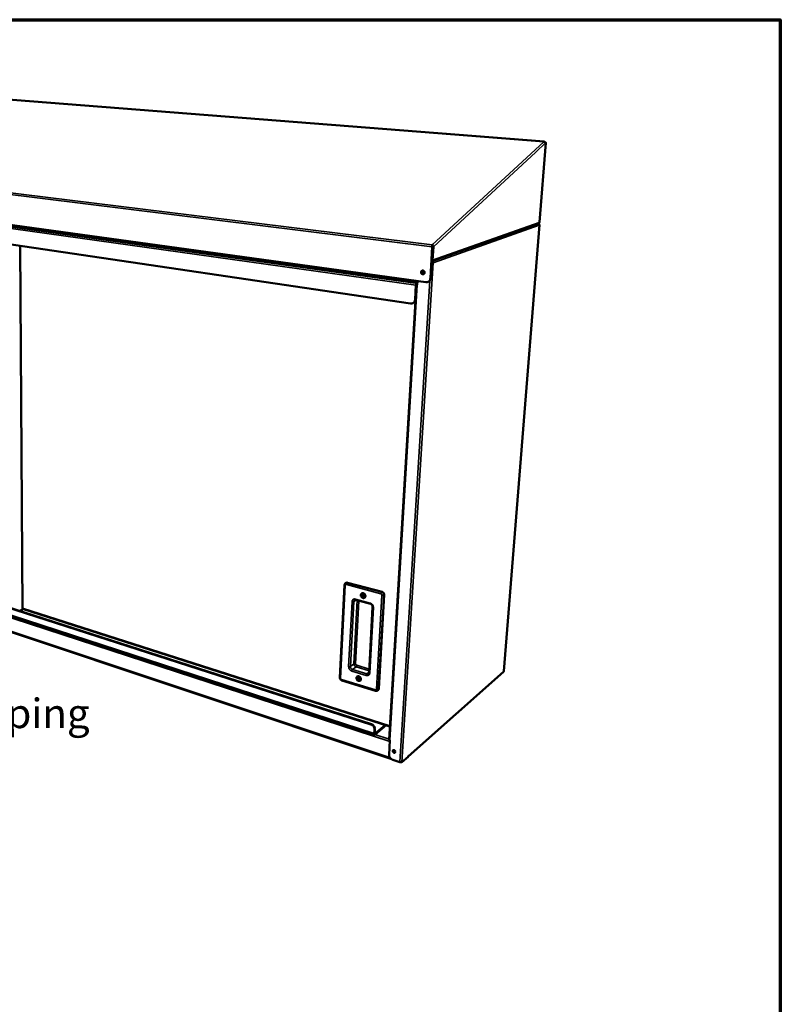
# Model space of a CAD drawing. Units: millimetres. Extents: x 54 to 4867, y 83 to 3417.
# Drawn here: x 3791 to 4867, y 2024 to 3417 of the extents above; entities that cross this region are included whole.
import ezdxf

# ---------------------------------------------------------------- set-up
doc = ezdxf.new("R2010")
doc.units = ezdxf.units.MM
doc.header["$LTSCALE"] = 16.666667
for name, color, linetype, lineweight in [('Border (ISO)', 7, 'Continuous', 70), ('Symbol (ISO)', 7, 'Continuous', 25), ('Visible (ISO)', 7, 'Continuous', 50), ('Visible Narrow (ISO)', 7, 'Continuous', 35)]:
    doc.layers.add(name, color=color, linetype=linetype, lineweight=lineweight)
doc.styles.add('Note Text (ISO)', font='tahoma.ttf')

# ---------------------------------------------------------------- blocks, each defined once
blk = doc.blocks.new('Borders Default Border')
at = {"layer": 'Border (ISO)', "flags": 128}
blk.add_lwpolyline([(5, 5), (5, 205), (292, 205), (292, 5), (5, 5)], dxfattribs=at)

msp = doc.modelspace()

# ---------------------------------------------------------------- linework, layer by layer
at = {"layer": 'Visible (ISO)'}
for p, q in [((4532.8, 3244.2), (3539.5, 3322)), ((4526, 3130.2), (4535, 3242.5)), ((4534.7, 3242.4), (4534.8, 3242.5)), ((4365.2, 3045.4), (3344.6, 3186.5)), ((3353.5, 3183.2), (4353.2, 3044.2)), ((4343.6, 3015.5), (3357.8, 3160.9)), ((4373.5, 3075), (4524.5, 3128.4)), ((4475.6, 2495.4), (4525.8, 3126.6)), ((4525.9, 3130.1), (4525.7, 3130.1)), ((4526, 3130.2), (4525.9, 3130.1)), ((3791.3, 3097), (3794.7, 2582.6)), ((4374.4, 3095.7), (4371.6, 3051)), ((4372, 3051.1), (4374.8, 3095.9)), ((4373.9, 3076.9), (4375.1, 3095.6)), ((4374.2, 3097.8), (4374.2, 3098.2)), ((4374.8, 3095.9), (4374.4, 3095.7)), ((4375.9, 3095.5), (4374.7, 3076.8)), ((4375.1, 3095.6), (4375.9, 3095.5)), ((4374.3, 3082.7), (4374, 3082.6)), ((4374.3, 3083.7), (4374.1, 3083.6)), ((4373.7, 3072.7), (4373.8, 3072.8)), ((4373.8, 3072.8), (4374.5, 3073)), ((4374.2, 3073.8), (4373.9, 3073.7)), ((4374.5, 3072.8), (4375.4, 3072.7)), ((4351.8, 3042.1), (4313.4, 2399)), ((4350, 3020.9), (4351.2, 3041.2)), ((4352, 3042.3), (4353.1, 3042.7)), ((4352.5, 3042.9), (4353.1, 3043.2)), ((4353.1, 3042.3), (4352.8, 3042.2)), ((4353.4, 3047.1), (4353.1, 3041.7)), ((4353.1, 3041.7), (4353.1, 3041.7)), ((4353.1, 3041.7), (4353.1, 3041.7)), ((4353.1, 3041.7), (4353.1, 3041.7)), ((4367.9, 3045.7), (4368.3, 3045.9)), ((4346.4, 3015.8), (4347.1, 3016)), ((3394.8, 2707.5), (4287.6, 2420)), ((4288.2, 2420.6), (3395.6, 2707.8)), ((3393.1, 2698.9), (4292.8, 2405.9)), ((3378.9, 2684), (4315.8, 2371.7)), ((4252.4, 2620.3), (4251.5, 2619.7)), ((4254.6, 2620.5), (4303.3, 2607.6)), ((4250.2, 2617.2), (4243.6, 2486.5)), ((4266.3, 2596.2), (4286.8, 2590.6)), ((4306.4, 2603.3), (4298.8, 2470.8)), ((3794.7, 2582.6), (3790.9, 2580.6)), ((3791.2, 2580.5), (3794, 2582)), ((3794, 2582.2), (3794, 2582)), ((3794.7, 2583.7), (4314.5, 2417.2)), ((4290, 2586.2), (4284.9, 2493.7)), ((4340, 2375), (4475.1, 2494.5)), ((4246.4, 2482.5), (4294.2, 2467.8)), ((4297.9, 2468.9), (4297.1, 2468.3)), ((4292.6, 2412.9), (4292.3, 2407.5)), ((4293, 2408), (4293.3, 2413.4)), ((4293.4, 2406.1), (4308.9, 2419)), ((4307.8, 2419.3), (4293.5, 2407.4)), ((4314.5, 2398), (4313.3, 2377.4)), ((4314.5, 2398), (4314.5, 2398)), ((4314.5, 2398), (4314.5, 2398)), ((4314.5, 2398), (4314.5, 2398)), ((4314.5, 2398), (4314.5, 2398)), ((4318.4, 2370.2), (4328.6, 2366.8)), ((4340, 2374.5), (4331.4, 2367)), ((4340, 2375.6), (4340, 2374.5)), ((4340, 2375.6), (4340, 2375.6)), ((4340, 2375.6), (4340, 2375.6)), ((4340, 2375.6), (4340, 2375.5))]:
    msp.add_line(p, q, dxfattribs=at)
at = {"layer": 'Visible (ISO)', "flags": 128}
for points in [[(4534.8, 3242.5, 0.304821), (4534.9, 3242.4, 0.404551), (4535, 3242.5, 0.08968), (4535, 3242.6, 0.033189), (4534.9, 3242.6, 0.097037), (4534.8, 3242.7, 0.095657), (4534.6, 3242.7)], [(4525.7, 3130.1, -0.047866), (4525.7, 3129.6, -0.069465), (4525.6, 3129.4, -0.02566), (4525.4, 3129.1, -0.026257), (4525.1, 3128.8, -0.071086), (4524.9, 3128.6, -0.04843), (4524.5, 3128.4)], [(4373.9, 3073.7, 0.0336), (4373.8, 3073.6, 0.0336), (4373.7, 3073.5, 0.042852), (4373.5, 3073.4, 0.042852), (4373.4, 3073.3)], [(4374.5, 3072.8, -0.01384), (4374.3, 3072.8, -0.029882), (4374.2, 3072.7, -0.003373), (4374.1, 3072.7, -0.002052), (4373.8, 3072.7, -0.018157), (4373.7, 3072.7, -0.010904), (4373.4, 3072.7)], [(4373.4, 3072.5, 0.007424), (4373.8, 3072.5, 0.013321), (4374, 3072.5, 0.000904), (4374.5, 3072.6, 0.006714), (4374.5, 3072.6, 0.01183), (4374.6, 3072.6, 0.002725), (4375, 3072.6, 0.027255), (4375.1, 3072.6, 0.012741), (4375.4, 3072.7)], [(4373.5, 3075, 0.047299), (4373.9, 3075.2, 0.070533), (4374.1, 3075.4, 0.025228), (4374.4, 3075.7, 0.023883), (4374.6, 3076, 0.066717), (4374.7, 3076.3, 0.045973), (4374.7, 3076.8)], [(4373.9, 3076.9, -0.041182), (4373.9, 3076.7, -0.041182), (4373.8, 3076.5, -0.040065), (4373.7, 3076.3, -0.040065), (4373.6, 3076.1)], [(4358.5, 3059.6, -0.050448), (4358.6, 3060.2, -0.071392), (4358.8, 3060.6, -0.027822), (4359.1, 3061.1, -0.051281), (4359.4, 3061.4, -0.054045), (4359.7, 3061.7, -0.053933), (4360.2, 3061.8, -0.053265), (4360.7, 3061.9, -0.053436), (4361.2, 3061.9, -0.049866), (4361.6, 3061.8, -0.050326), (4362.1, 3061.6, -0.046325), (4362.5, 3061.3, -0.046821), (4362.9, 3060.9, -0.044611), (4363.1, 3060.5, -0.044758), (4363.3, 3060, -0.045319), (4363.4, 3059.5, -0.044998), (4363.5, 3059, -0.048099), (4363.4, 3058.5, -0.047566), (4363.2, 3058, -0.051721), (4363, 3057.6, -0.051362), (4362.6, 3057.2, -0.054037), (4362.2, 3056.9, -0.05398), (4361.8, 3056.7, -0.053209), (4361.3, 3056.7, -0.053435), (4360.8, 3056.7, -0.049784), (4360.3, 3056.8, -0.050289), (4359.9, 3057, -0.04624), (4359.5, 3057.3, -0.046765), (4359.1, 3057.7, -0.044534), (4358.9, 3058, -0.023551), (4358.6, 3058.6, -0.066433), (4358.5, 3059, -0.044861), (4358.5, 3059.6)], [(4360.3, 3061.9, 0.05475), (4359.8, 3061.5, 0.079059), (4359.5, 3061.2, 0.032314), (4359.1, 3060.6, 0.053973), (4359, 3060.3, 0.049573), (4358.9, 3059.7, 0.050001), (4359, 3059.2, 0.048092), (4359.1, 3058.6, 0.048118), (4359.3, 3058.1, 0.049671), (4359.7, 3057.6, 0.049266), (4360.1, 3057.3, 0.053503), (4360.4, 3057.1, 0.031963), (4361.1, 3056.8, 0.078617), (4361.5, 3056.8, 0.054315), (4362.1, 3056.9)], [(4359.4, 3059.7, -0.058366), (4359.5, 3060.2, -0.079404), (4359.7, 3060.6, -0.035142), (4360, 3061, -0.059673), (4360.3, 3061.3, -0.061932), (4360.6, 3061.5, -0.061902), (4361.1, 3061.6, -0.05934), (4361.5, 3061.6, -0.059394), (4362, 3061.4, -0.054385), (4362.4, 3061.2, -0.054705), (4362.7, 3060.9, -0.051186), (4363, 3060.5, -0.051377), (4363.2, 3060.1, -0.051563), (4363.4, 3059.7, -0.051338), (4363.4, 3059.2, -0.055125), (4363.3, 3058.7, -0.054818), (4363.1, 3058.3, -0.059779), (4362.9, 3057.9, -0.059746), (4362.5, 3057.6, -0.061906), (4362.1, 3057.4, -0.061932), (4361.7, 3057.3, -0.05927), (4361.3, 3057.3, -0.059377), (4360.8, 3057.4, -0.054303), (4360.4, 3057.7, -0.05466), (4360.1, 3058, -0.051112), (4359.8, 3058.2, -0.02967), (4359.5, 3058.8, -0.073195), (4359.4, 3059.1, -0.051369), (4359.4, 3059.7)], [(4360.9, 3061.5, 0.053823), (4360.4, 3061.2, 0.078056), (4360.2, 3061, 0.031438), (4360, 3060.5, 0.05308), (4359.9, 3060.2, 0.048814), (4359.8, 3059.8, 0.049249), (4359.8, 3059.3, 0.047409), (4359.9, 3058.9, 0.047436), (4360.1, 3058.5, 0.048927), (4360.4, 3058.2, 0.048517), (4360.7, 3057.9, 0.052616), (4361, 3057.7, 0.03109), (4361.5, 3057.5, 0.07761), (4361.8, 3057.4, 0.053392), (4362.3, 3057.5)], [(4362.4, 3057.5, -0.059095), (4361.9, 3057.5, -0.083725), (4361.5, 3057.6, -0.037003), (4361, 3057.9, -0.057849), (4360.7, 3058.1, -0.053894), (4360.3, 3058.5, -0.054059), (4360.1, 3059, -0.054281), (4360, 3059.5, -0.054092), (4360, 3060, -0.058349), (4360.1, 3060.3, -0.037414), (4360.3, 3060.9, -0.084258), (4360.5, 3061.2, -0.059585), (4360.9, 3061.5)], [(4361.2, 3061.6, 0.054297), (4360.8, 3061.2, 0.078588), (4360.6, 3060.9, 0.032181), (4360.4, 3060.4, 0.053348), (4360.4, 3060, 0.04977), (4360.4, 3059.6, 0.050023), (4360.5, 3059.1, 0.049826), (4360.7, 3058.7, 0.049613), (4361, 3058.3, 0.0529), (4361.3, 3058.1, 0.031809), (4361.7, 3057.8, 0.078072), (4362.1, 3057.7, 0.053854), (4362.6, 3057.7)], [(4371.6, 3051, -0.032819), (4371.5, 3050, -0.051503), (4371.3, 3049.4, -0.013394), (4370.9, 3048.3, -0.032964), (4370.6, 3047.9, -0.034945), (4370.2, 3047.3, -0.034569), (4369.6, 3046.7, -0.035867), (4369, 3046.2, -0.035721), (4368.3, 3045.9, -0.035854), (4367.8, 3045.7, -0.015379), (4366.8, 3045.4, -0.055527), (4366.2, 3045.4, -0.035626), (4365.2, 3045.4)], [(4368.3, 3045.9, 0.037243), (4369.2, 3046.3, 0.058322), (4369.8, 3046.7, 0.016702), (4370.6, 3047.5, 0.03724), (4370.9, 3047.9, 0.035103), (4371.2, 3048.3, 0.01492), (4371.7, 3049.4, 0.054062), (4371.9, 3050.1, 0.03491), (4372, 3051.1)], [(4351.2, 3041.2, -0.018348), (4351.2, 3041.8, -0.031086), (4351.3, 3042.1, -0.00508), (4351.5, 3042.8, -0.017061), (4351.6, 3043, -0.025349), (4351.6, 3043.3, -0.010773), (4351.9, 3043.8, -0.050709), (4352, 3044, -0.027079), (4352.3, 3044.3)], [(4353.1, 3041.7, -0.016549), (4352.7, 3041.7, -0.024481), (4352.5, 3041.8, -0.004626), (4352.2, 3041.9, -0.012215), (4352, 3041.9, -0.050848), (4351.9, 3042, -0.075789), (4351.8, 3042, -0.150305), (4351.8, 3042.1, -0.085625), (4351.8, 3042.2, -0.200616), (4351.9, 3042.3, -0.182996), (4352, 3042.3)], [(4352, 3042.3, -0.056182), (4352.1, 3042.5, -0.056182), (4352.3, 3042.7, -0.039434), (4352.4, 3042.8, -0.039434), (4352.5, 3042.9)], [(4352.8, 3042.2, 0.221452), (4352.7, 3042.2, 0.29587), (4352.7, 3042.1, 0.107781), (4352.7, 3042.1, 0.04373), (4352.8, 3042, 0.098197), (4352.9, 3041.9, 0.098196), (4353.1, 3041.9)], [(4350, 3020.9, -0.032989), (4349.8, 3019.9, -0.051637), (4349.7, 3019.3, -0.013505), (4349.2, 3018.3, -0.033162), (4349, 3017.9, -0.035344), (4348.5, 3017.2, -0.034943), (4347.9, 3016.7, -0.036297), (4347.3, 3016.2, -0.036163), (4346.7, 3015.9, -0.036166), (4346.2, 3015.7, -0.015565), (4345.2, 3015.5, -0.055786), (4344.6, 3015.4, -0.035899), (4343.6, 3015.5)], [(4347.1, 3016, 0.030178), (4347.8, 3016.4, 0.049132), (4348.2, 3016.7, 0.011526), (4349, 3017.3, 0.030226), (4349.2, 3017.5, 0.028847), (4349.4, 3017.8, 0.010535), (4350, 3018.6, 0.046292), (4350.2, 3019.1, 0.028716), (4350.4, 3019.9)], [(4252.4, 2620.3, -0.035991), (4252.8, 2620.5, -0.057566), (4253, 2620.6, -0.015671), (4253.4, 2620.6, -0.014409), (4253.8, 2620.7, -0.052895), (4254.1, 2620.6, -0.034481), (4254.6, 2620.5)], [(4276.3, 2599, -0.036714), (4275.6, 2599.3, -0.058302), (4275.2, 2599.5, -0.016949), (4274.6, 2600.1, -0.035926), (4274.3, 2600.4, -0.035024), (4273.9, 2600.9, -0.034733), (4273.6, 2601.5, -0.037887), (4273.4, 2602, -0.036694), (4273.3, 2602.7, -0.043451), (4273.3, 2603.2, -0.042016), (4273.4, 2603.8, -0.050296), (4273.5, 2604.3, -0.049475), (4273.8, 2604.8, -0.054606), (4274.2, 2605.2, -0.054468), (4274.6, 2605.5, -0.052399), (4275.1, 2605.7, -0.052816), (4275.6, 2605.8, -0.045318), (4276.2, 2605.8, -0.046513), (4276.7, 2605.7, -0.038712), (4277.3, 2605.5, -0.040095), (4277.8, 2605.2, -0.03526), (4278.3, 2604.8, -0.035982), (4278.7, 2604.4, -0.035101), (4279.1, 2603.9, -0.034797), (4279.4, 2603.3, -0.037968), (4279.6, 2602.7, -0.036777), (4279.8, 2602.1, -0.04354), (4279.8, 2601.5, -0.042131), (4279.7, 2600.9, -0.050379), (4279.5, 2600.4, -0.049607), (4279.2, 2599.9, -0.054636), (4278.9, 2599.6, -0.054559), (4278.5, 2599.3, -0.052347), (4278.1, 2599.1, -0.027215), (4277.5, 2598.9, -0.07088), (4277, 2598.9, -0.050599), (4276.3, 2599)], [(4277.2, 2601.1, 0.073206), (4277.7, 2601, 0.094082), (4278, 2601, 0.047536), (4278.5, 2601.3, 0.075707), (4278.7, 2601.5, 0.07042), (4278.9, 2601.8, 0.069193), (4279, 2602.2, 0.056171), (4279.1, 2602.6, 0.056638), (4279, 2603.1, 0.048292), (4278.8, 2603.5, 0.048832), (4278.5, 2603.9, 0.049814), (4278.2, 2604.3, 0.049097), (4277.8, 2604.6, 0.058993), (4277.4, 2604.7, 0.058887), (4276.9, 2604.8, 0.071491), (4276.5, 2604.7, 0.072733), (4276.2, 2604.6, 0.074983), (4275.9, 2604.3, 0.074159), (4275.6, 2604, 0.063138), (4275.5, 2603.6, 0.062695), (4275.5, 2603.1, 0.050923), (4275.6, 2602.7, 0.05178), (4275.8, 2602.2, 0.047935), (4276, 2601.9, 0.029015), (4276.4, 2601.5, 0.072357), (4276.7, 2601.3, 0.04948), (4277.2, 2601.1)], [(4276.7, 2604.8, 0.056862), (4276.5, 2604.3, 0.08361), (4276.4, 2603.9, 0.03615), (4276.5, 2603.4, 0.054162), (4276.6, 2603, 0.048498), (4276.8, 2602.6, 0.048592), (4277.2, 2602.2, 0.052886), (4277.5, 2602, 0.034814), (4278, 2601.7, 0.08167), (4278.3, 2601.6, 0.055428), (4278.8, 2601.6)], [(4278.8, 2601.6, -0.055428), (4278.3, 2601.6, -0.08167), (4278, 2601.7, -0.034814), (4277.5, 2602, -0.052886), (4277.2, 2602.2, -0.048592), (4276.8, 2602.6, -0.048498), (4276.6, 2603, -0.054162), (4276.5, 2603.4, -0.03615), (4276.4, 2603.9, -0.08361), (4276.5, 2604.3, -0.056862), (4276.7, 2604.8)], [(4276.9, 2604.8, 0.048102), (4276.8, 2604.3, 0.073184), (4276.8, 2604, 0.027191), (4276.9, 2603.5, 0.04642), (4277, 2603.2, 0.042348), (4277.2, 2602.9, 0.042462), (4277.5, 2602.5, 0.045405), (4277.7, 2602.3, 0.026208), (4278.2, 2602.1, 0.071577), (4278.5, 2601.9, 0.046996), (4279, 2601.9)], [(4303.3, 2607.6, -0.033444), (4303.9, 2607.3, -0.054117), (4304.3, 2607.1, -0.014307), (4304.9, 2606.6, -0.032866), (4305.2, 2606.4, -0.031649), (4305.6, 2605.9, -0.03157), (4305.9, 2605.5, -0.033323), (4306, 2605.1, -0.014653), (4306.3, 2604.4, -0.054895), (4306.4, 2604, -0.033921), (4306.4, 2603.3)], [(4270.1, 2481.7, -0.035283), (4269.4, 2482, -0.056475), (4269, 2482.2, -0.015892), (4268.3, 2482.8, -0.03445), (4268.1, 2483.1, -0.034032), (4267.7, 2483.6, -0.033543), (4267.4, 2484.2, -0.037598), (4267.2, 2484.7, -0.036118), (4267.1, 2485.4, -0.044211), (4267, 2485.9, -0.042591), (4267.1, 2486.5, -0.05222), (4267.3, 2487, -0.051468), (4267.6, 2487.4, -0.056728), (4267.9, 2487.8, -0.056662), (4268.3, 2488.1, -0.053015), (4268.8, 2488.3, -0.053532), (4269.3, 2488.3, -0.044258), (4269.9, 2488.3, -0.045729), (4270.4, 2488.2, -0.037093), (4271, 2488, -0.038659), (4271.5, 2487.7, -0.033809), (4272, 2487.3, -0.034503), (4272.4, 2486.8, -0.034104), (4272.8, 2486.3, -0.033603), (4273.1, 2485.7, -0.037677), (4273.3, 2485.2, -0.036199), (4273.4, 2484.6, -0.044303), (4273.4, 2484, -0.042709), (4273.3, 2483.4, -0.052307), (4273.2, 2482.9, -0.051607), (4272.9, 2482.5, -0.056756), (4272.6, 2482.1, -0.05675), (4272.2, 2481.8, -0.052952), (4271.8, 2481.7, -0.027295), (4271.2, 2481.6, -0.070439), (4270.7, 2481.6, -0.050788), (4270.1, 2481.7)], [(4270.9, 2483.7, 0.074596), (4271.3, 2483.6, 0.09451), (4271.7, 2483.7, 0.048307), (4272.1, 2483.9, 0.078195), (4272.4, 2484.1, 0.073448), (4272.6, 2484.4, 0.071702), (4272.7, 2484.8, 0.056615), (4272.7, 2485.2, 0.057051), (4272.7, 2485.7, 0.046799), (4272.5, 2486.1, 0.047615), (4272.2, 2486.5, 0.04771), (4271.9, 2486.8, 0.046889), (4271.5, 2487.1, 0.057292), (4271.1, 2487.3, 0.056914), (4270.7, 2487.4, 0.07194), (4270.3, 2487.4, 0.073691), (4269.9, 2487.2, 0.078082), (4269.6, 2487, 0.077176), (4269.4, 2486.7, 0.065033), (4269.2, 2486.3, 0.064177), (4269.2, 2485.8, 0.050186), (4269.3, 2485.4, 0.051285), (4269.5, 2485, 0.046023), (4269.7, 2484.6, 0.027438), (4270.1, 2484.2, 0.070085), (4270.4, 2484, 0.047642), (4270.9, 2483.7)], [(4270.3, 2487.4, 0.053965), (4270.1, 2486.9, 0.080812), (4270.1, 2486.6, 0.03349), (4270.3, 2486, 0.05125), (4270.4, 2485.7, 0.04571), (4270.6, 2485.3, 0.045749), (4271, 2484.9, 0.05077), (4271.3, 2484.7, 0.032974), (4271.8, 2484.4, 0.080052), (4272.1, 2484.4, 0.053421), (4272.6, 2484.4)], [(4272.6, 2484.4, -0.053421), (4272.1, 2484.4, -0.080052), (4271.8, 2484.4, -0.032974), (4271.3, 2484.7, -0.05077), (4271, 2484.9, -0.045749), (4270.6, 2485.3, -0.04571), (4270.4, 2485.7, -0.05125), (4270.3, 2486, -0.03349), (4270.1, 2486.6, -0.080812), (4270.1, 2486.9, -0.053965), (4270.3, 2487.4)], [(4270.6, 2487.4, 0.044654), (4270.5, 2486.9, 0.069298), (4270.5, 2486.7, 0.024115), (4270.7, 2486.2, 0.043056), (4270.8, 2485.9, 0.039327), (4271, 2485.6, 0.039371), (4271.3, 2485.3, 0.042685), (4271.5, 2485.1, 0.023756), (4272, 2484.8, 0.068687), (4272.2, 2484.7, 0.044249), (4272.7, 2484.7)], [(4298.8, 2470.8, -0.055339), (4298.7, 2470.3, -0.055339), (4298.5, 2469.8, -0.051726), (4298.3, 2469.3, -0.051726), (4297.9, 2468.9)], [(4287.6, 2420, -0.026607), (4288.4, 2419.7, -0.044961), (4288.9, 2419.4, -0.009483), (4289.9, 2418.7, -0.026218), (4290.2, 2418.5, -0.024879), (4290.8, 2417.9, -0.02497), (4291.3, 2417.2, -0.025677), (4291.7, 2416.6, -0.025146), (4292.1, 2415.8, -0.027914), (4292.2, 2415.4, -0.010605), (4292.5, 2414.4, -0.047822), (4292.6, 2413.8, -0.02835), (4292.6, 2412.9)], [(4293.3, 2413.4, 0.028357), (4293.3, 2414.4, 0.047831), (4293.2, 2414.9, 0.01061), (4292.9, 2416, 0.027921), (4292.7, 2416.4, 0.025153), (4292.4, 2417.1, 0.025684), (4291.9, 2417.8, 0.024976), (4291.4, 2418.4, 0.024886), (4290.9, 2419, 0.026223), (4290.5, 2419.3, 0.009486), (4289.6, 2420, 0.044966), (4289.1, 2420.2, 0.026611), (4288.2, 2420.6)], [(4292.3, 2407.5, 0.047923), (4292.3, 2407, 0.056011), (4292.4, 2406.7, 0.025978), (4292.5, 2406.3, 0.065841), (4292.6, 2406.1, 0.113391), (4292.7, 2406, 0.077143), (4293, 2405.9, 0.149816), (4293.2, 2405.9, 0.12508), (4293.4, 2406.1)], [(4293.5, 2407.4, -0.149059), (4293.3, 2407.3, -0.20144), (4293.2, 2407.3, -0.104062), (4293.1, 2407.4, -0.05133), (4293, 2407.6, -0.092627), (4293, 2407.8, -0.090333), (4293, 2408)], [(4313.4, 2399, 0.055815), (4313.4, 2398.7, 0.09543), (4313.5, 2398.6, 0.03681), (4313.6, 2398.5, 0.020792), (4313.9, 2398.3, 0.053093), (4314.2, 2398.1, 0.041459), (4314.5, 2398)], [(4318.5, 2382.6, -0.078629), (4318.5, 2383.1, -0.100942), (4318.7, 2383.4, -0.051978), (4319.1, 2383.7, -0.079711), (4319.3, 2383.9, -0.068226), (4319.7, 2383.9, -0.066717), (4320.2, 2383.9, -0.050878), (4320.6, 2383.7, -0.052035), (4321, 2383.5, -0.044874), (4321.4, 2383.2, -0.045137), (4321.7, 2382.8, -0.04937), (4321.9, 2382.4, -0.048094), (4322, 2381.9, -0.062385), (4322.1, 2381.5, -0.063048), (4322, 2381, -0.077639), (4321.8, 2380.7, -0.079226), (4321.5, 2380.4, -0.076676), (4321.2, 2380.2, -0.074659), (4320.8, 2380.2, -0.058464), (4320.4, 2380.2, -0.058628), (4319.9, 2380.3, -0.046297), (4319.5, 2380.6, -0.047432), (4319.1, 2380.9, -0.045907), (4318.9, 2381.2, -0.028044), (4318.6, 2381.7, -0.072071), (4318.5, 2382.1, -0.048039), (4318.5, 2382.6)], [(4319.1, 2383.8, 0.058035), (4318.9, 2383.3, 0.086733), (4318.8, 2383, 0.037149), (4318.9, 2382.5, 0.054751), (4319, 2382.2, 0.044419), (4319.2, 2381.7, 0.045366), (4319.4, 2381.3, 0.045447), (4319.8, 2381, 0.044459), (4320.2, 2380.7, 0.05494), (4320.5, 2380.6, 0.037326), (4321, 2380.5, 0.086984), (4321.3, 2380.5, 0.058242), (4321.8, 2380.7)], [(4321.9, 2380.8, -0.054223), (4321.4, 2380.6, -0.082166), (4321.1, 2380.6, -0.03322), (4320.6, 2380.8, -0.051485), (4320.3, 2380.9, -0.042213), (4319.9, 2381.2, -0.043194), (4319.6, 2381.5, -0.043121), (4319.3, 2381.8, -0.04218), (4319.1, 2382.3, -0.051314), (4319, 2382.6, -0.033062), (4319, 2383.1, -0.081931), (4319, 2383.4, -0.054037), (4319.2, 2383.8)], [(4319.5, 2383.9, 0.051738), (4319.4, 2383.4, 0.078462), (4319.4, 2383.1, 0.031401), (4319.5, 2382.5, 0.049096), (4319.7, 2382.2, 0.043821), (4320, 2381.8, 0.043798), (4320.3, 2381.5, 0.049226), (4320.6, 2381.3, 0.031525), (4321.2, 2381, 0.078666), (4321.5, 2381, 0.051883), (4322, 2381)], [(4313.3, 2377.4, 0.02849), (4313.3, 2376.5, 0.048106), (4313.4, 2375.9, 0.010696), (4313.7, 2374.9, 0.028036), (4313.9, 2374.5, 0.025014), (4314.2, 2373.7, 0.025612), (4314.7, 2373.1, 0.024683), (4315.2, 2372.4, 0.024644), (4315.7, 2371.8, 0.025787), (4316.1, 2371.5, 0.009196), (4317, 2370.8, 0.044287), (4317.5, 2370.6, 0.026175), (4318.4, 2370.2)], [(4330.5, 2366.6, 0.037885), (4330.8, 2366.7, 0.037885), (4331, 2366.7, 0.030472), (4331.2, 2366.8, 0.030472), (4331.4, 2367)], [(4328.6, 2366.8, 0.018675), (4329, 2366.7, 0.032569), (4329.2, 2366.6, 0.005168), (4329.6, 2366.6, 0.005363), (4329.9, 2366.6, 0.033811), (4330.1, 2366.6, 0.019024), (4330.5, 2366.6)]]:
    msp.add_lwpolyline(points, format="xyb", dxfattribs=at)
at = {"layer": 'Visible (ISO)'}
for points in [[(4533.4, 3243.9), (4533.1, 3244.2), (4532.7, 3244.3), (4532.3, 3244.1)], [(4374.4, 3097.1), (4374.5, 3096.8), (4374.6, 3096.3), (4374.8, 3095.9)], [(4375.9, 3095.5), (4375.9, 3095.9), (4375.9, 3096.2), (4375.8, 3096.6)], [(4475.6, 2495.4), (4475.6, 2495.3), (4475.5, 2495.3), (4475.4, 2495.3)]]:
    msp.add_open_spline(points, degree=3, dxfattribs=at)
for points, knots in [([(4534.7, 3242.4), (4534.6, 3243.1), (4533.9, 3243.7), (4533.1, 3244), (4532.9, 3244.1), (4532.6, 3244.1), (4532.3, 3244.1)], [-1, -1, -1, -1, -0.2469362, -0.2469362, -0.2469362, 0, 0, 0, 0]), ([(4524.5, 3128.4), (4525.1, 3128.2), (4525.5, 3127.7), (4525.6, 3127), (4525.6, 3126.8), (4525.6, 3126.5), (4525.6, 3126.2)], [-0.8817738, -0.8817738, -0.8817738, -0.8817738, -0.2469362, -0.2469362, -0.2469362, 0, 0, 0, 0]), ([(4525.6, 3127), (4525.7, 3126.8), (4525.8, 3126.7), (4525.8, 3126.6), (4525.7, 3126.5), (4525.7, 3126.3), (4525.6, 3126.2)], [-0.4945687, -0.4945687, -0.4945687, -0.4945687, -0.2469362, -0.2469362, -0.2469362, 0, 0, 0, 0]), ([(4374.4, 3095.7), (4374.2, 3096.7), (4374.1, 3097.6), (4374.2, 3098.1), (4374.2, 3098.2), (4374.2, 3098.2), (4374.2, 3098.2)], [-1, -1, -1, -1, -0.097161, -0.097161, -0.097161, 0, 0, 0, 0]), ([(4375.8, 3096.6), (4375.6, 3097.1), (4375.3, 3097.6), (4374.9, 3097.9), (4374.7, 3098), (4374.4, 3098.2), (4374.2, 3098.2)], [-0.6937829, -0.6937829, -0.6937829, -0.6937829, -0.2469362, -0.2469362, -0.2469362, 0, 0, 0, 0]), ([(4374.2, 3097.8), (4374.3, 3097.7), (4374.3, 3097.6), (4374.3, 3097.4), (4374.3, 3097.2), (4374.4, 3097.1)], [0, 0, 0, 0, 0.02874323, 0.02874323, 0.05859894, 0.05859894, 0.05859894, 0.05859894]), ([(4374.3, 3097.4), (4374.7, 3097.2), (4375.1, 3096.6), (4375.1, 3095.9), (4375.1, 3095.8), (4375.1, 3095.7), (4375.1, 3095.6)], [0.0182118, 0.0182118, 0.0182118, 0.0182118, 0.8598922, 0.8598922, 0.8598922, 1, 1, 1, 1]), ([(4374.5, 3072.8), (4374.6, 3073.4), (4374.2, 3074), (4373.7, 3074.2), (4373.6, 3074.2), (4373.6, 3074.3), (4373.5, 3074.3)], [0, 0, 0, 0, 1.350716, 1.350716, 1.350716, 1.546707, 1.546707, 1.546707, 1.546707]), ([(4373.9, 3075.1), (4374.5, 3074.9), (4375.1, 3074.3), (4375.3, 3073.6), (4375.4, 3073.3), (4375.4, 3073), (4375.4, 3072.7)], [0.185777, 0.185777, 0.185777, 0.185777, 1.18291, 1.18291, 1.18291, 1.570796, 1.570796, 1.570796, 1.570796]), ([(4250.2, 2617.2), (4250.2, 2617.6), (4250.3, 2618), (4250.5, 2618.7), (4250.7, 2619), (4251.1, 2619.4), (4251.3, 2619.6), (4251.5, 2619.7)], [0, 0, 0, 0, 0.0971069, 0.0971069, 0.1902017, 0.1902017, 0.2530461, 0.2530461, 0.2530461, 0.2530461]), ([(4266.3, 2596.2), (4266, 2596.3), (4265.7, 2596.3), (4265.1, 2596.3), (4264.9, 2596.2), (4264.5, 2596.1), (4264.4, 2596), (4264.4, 2596)], [0, 0, 0, 0, 0.0973259, 0.0973259, 0.1978815, 0.1978815, 0.241179, 0.241179, 0.241179, 0.241179]), ([(4290, 2586.2), (4290, 2586.5), (4290, 2586.8), (4289.8, 2587.6), (4289.7, 2587.9), (4289.4, 2588.6), (4289.2, 2588.9), (4288.7, 2589.5), (4288.4, 2589.7), (4287.8, 2590.2), (4287.5, 2590.3), (4287.1, 2590.5), (4286.9, 2590.6), (4286.8, 2590.6)], [0, 0, 0, 0, 0.0967882, 0.0967882, 0.1897425, 0.1897425, 0.2813285, 0.2813285, 0.3728552, 0.3728552, 0.4643955, 0.4643955, 0.5064087, 0.5064087, 0.5064087, 0.5064087]), ([(4284.1, 2492.1), (4284.4, 2492.3), (4284.6, 2492.6), (4284.8, 2493.2), (4284.9, 2493.4), (4284.9, 2493.7)], [0, 0, 0, 0, 0.1482375, 0.1482375, 0.235206, 0.235206, 0.235206, 0.235206]), ([(4475.1, 2494.5), (4475.2, 2494.6), (4475.3, 2494.7), (4475.3, 2494.8), (4475.4, 2494.9), (4475.4, 2495.1), (4475.4, 2495.3)], [-0.4151549, -0.4151549, -0.4151549, -0.4151549, -0.2469362, -0.2469362, -0.2469362, 0, 0, 0, 0]), ([(4246.4, 2482.5), (4246, 2482.6), (4245.7, 2482.8), (4245, 2483.3), (4244.7, 2483.5), (4244.2, 2484.1), (4244, 2484.5), (4243.7, 2485.2), (4243.6, 2485.6), (4243.6, 2486.2), (4243.6, 2486.3), (4243.6, 2486.5)], [0, 0, 0, 0, 0.097137, 0.097137, 0.1942754, 0.1942754, 0.2933017, 0.2933017, 0.3924344, 0.3924344, 0.433182, 0.433182, 0.433182, 0.433182]), ([(4297.1, 2468.3), (4296.8, 2468.1), (4296.5, 2467.9), (4295.9, 2467.7), (4295.5, 2467.7), (4294.9, 2467.7), (4294.5, 2467.7), (4294.2, 2467.8)], [0, 0, 0, 0, 0.0872522, 0.0872522, 0.1734047, 0.1734047, 0.2590111, 0.2590111, 0.2590111, 0.2590111])]:
    msp.add_open_spline(points, degree=3, knots=knots, dxfattribs=at)
at = {"layer": 'Visible Narrow (ISO)'}
for p, q in [((3539.2, 3321.9), (4532.3, 3244.1)), ((4374.2, 3098.2), (4532.3, 3244.1)), ((4534.7, 3242.4), (4520.6, 3229.4)), ((4525.9, 3130.1), (4534.8, 3242.5)), ((4534.8, 3242.5), (4534.7, 3242.5)), ((3339.4, 3223.7), (4374.4, 3095.7)), ((3340.8, 3225.3), (4374.2, 3098.2)), ((4520.6, 3229.4), (4375.9, 3095.5)), ((3352.4, 3184.6), (4353.3, 3045.9)), ((3353.6, 3180.8), (4351.2, 3041.2)), ((4374.7, 3076.8), (4525.7, 3130.1)), ((4375.4, 3072.7), (4525.6, 3126.2)), ((4525.6, 3126.2), (4475.4, 2495.3)), ((4331.4, 2367), (4375.4, 3072.7)), ((4373.4, 3073.7), (4373.9, 3073.7)), ((4373.9, 3073.7), (4373.8, 3072.8)), ((4373.9, 3076.9), (4374.7, 3076.8)), ((4372, 3051.1), (4371.6, 3051)), ((4353.1, 3041.7), (4314.5, 2398)), ((4370.8, 3047.7), (4328.6, 2366.8)), ((4351.2, 3041.2), (4351.7, 3041.4)), ((4352.8, 3042.2), (4352, 3042.3)), ((4352.6, 3044.3), (4352.5, 3042.9)), ((4352.8, 3042), (4352.8, 3042.2)), ((4353.1, 3041.7), (4353.1, 3041.7)), ((4350.5, 3021.1), (4350, 3020.9)), ((4314.4, 2396), (3379.9, 2701.1)), ((4292.3, 2407.5), (3392.3, 2700.2)), ((3379.8, 2684.5), (4314.5, 2373.2)), ((4252.8, 2617.8), (4301.5, 2604.7)), ((4254.6, 2620.5), (4253.7, 2620)), ((4302.5, 2607), (4253.7, 2620)), ((4244.5, 2485.7), (4251.1, 2616.5)), ((4303.3, 2607.6), (4302.5, 2607)), ((4260.8, 2593.7), (4256, 2501.9)), ((4258.5, 2502), (4263.2, 2593.8)), ((4263.2, 2593.8), (4266.6, 2596.1)), ((4268.2, 2595.7), (4263.5, 2505.7)), ((4286.4, 2591.8), (4265.9, 2597.4)), ((4265.9, 2505.9), (4270.6, 2595)), ((4303.1, 2602.6), (4295.6, 2470.1)), ((4298, 2470.2), (4305.6, 2602.7)), ((4306.4, 2603.3), (4305.6, 2602.7)), ((3794.7, 2584.6), (4314.5, 2418.2)), ((4285.9, 2492.9), (4291, 2585.4)), ((4263.5, 2505.7), (4258.5, 2502)), ((4260.6, 2495.6), (4280.8, 2489.5)), ((4266.5, 2501.5), (4261.5, 2497.8)), ((4281.7, 2491.7), (4261.5, 2497.8)), ((4266.5, 2501.5), (4285, 2496)), ((4285.2, 2498.4), (4267.4, 2503.8)), ((4284.9, 2494.2), (4281.7, 2491.7)), ((4475.4, 2495.3), (4340, 2375.6)), ((4293.8, 2468.9), (4246, 2483.6)), ((4298.8, 2470.8), (4298, 2470.2)), ((4288.2, 2420.6), (4287.6, 2420)), ((4292.6, 2412.9), (4293.3, 2413.4)), ((4293, 2408), (4292.3, 2407.5)), ((4293, 2407.6), (4293.5, 2407.4)), ((4293, 2405.9), (4313.4, 2399.3)), ((4293.5, 2407.4), (4293.4, 2406.1)), ((4340, 2375.6), (4340, 2375.6))]:
    msp.add_line(p, q, dxfattribs=at)
at = {"layer": 'Visible Narrow (ISO)', "flags": 128}
for points in [[(4251.1, 2616.5, -0.057939), (4251.2, 2616.9, -0.078537), (4251.3, 2617.1, -0.033576), (4251.5, 2617.4, -0.060238), (4251.6, 2617.6, -0.060555), (4251.8, 2617.7, -0.033879), (4252.2, 2617.8, -0.079098), (4252.5, 2617.8, -0.058326), (4252.8, 2617.8)], [(4253.7, 2620, 0.03449), (4253.3, 2620.1, 0.052903), (4253, 2620.1, 0.014415), (4252.6, 2620.1, 0.015679), (4252.2, 2620, 0.057582), (4251.9, 2619.9, 0.036002), (4251.5, 2619.7)], [(4253.7, 2620, 0.030073), (4253.5, 2619.8, 0.055815), (4253.4, 2619.7, 0.013419), (4253.2, 2619.3, 0.027794), (4253.1, 2619.1, 0.01918), (4253.1, 2618.9, 0.006662), (4252.9, 2618.5, 0.03543), (4252.8, 2618.2, 0.020932), (4252.8, 2617.8)], [(4250.2, 2617.2, 0.055161), (4250.2, 2617.1, 0.09991), (4250.3, 2617, 0.038064), (4250.4, 2616.9, 0.018665), (4250.6, 2616.7, 0.048074), (4250.8, 2616.6, 0.038236), (4251.1, 2616.5)], [(4302.5, 2607, 0.029041), (4302.2, 2606.8, 0.054483), (4302.1, 2606.6, 0.012691), (4301.9, 2606.3, 0.026797), (4301.9, 2606.1, 0.018291), (4301.8, 2605.9, 0.006165), (4301.6, 2605.4, 0.034133), (4301.6, 2605.2, 0.020039), (4301.5, 2604.7)], [(4301.5, 2604.7, -0.040957), (4301.9, 2604.6, -0.063238), (4302.2, 2604.4, -0.020662), (4302.5, 2604.1, -0.039938), (4302.7, 2603.9, -0.040326), (4302.8, 2603.7, -0.021031), (4303, 2603.3, -0.064016), (4303.1, 2603, -0.041393), (4303.1, 2602.6)], [(4305.6, 2602.7, 0.03391), (4305.6, 2603.4, 0.054882), (4305.5, 2603.8, 0.014645), (4305.2, 2604.6, 0.033312), (4305.1, 2604.9, 0.03156), (4304.7, 2605.4, 0.031638), (4304.4, 2605.8, 0.032859), (4304.1, 2606.1, 0.014303), (4303.5, 2606.6, 0.054112), (4303.1, 2606.8, 0.033438), (4302.5, 2607)], [(4265.9, 2597.4, 0.036669), (4265.1, 2597.5, 0.055417), (4264.6, 2597.6, 0.016003), (4263.8, 2597.5, 0.037345), (4263.4, 2597.4, 0.040813), (4262.9, 2597.2, 0.040493), (4262.4, 2596.9, 0.040556), (4261.9, 2596.5, 0.040893), (4261.6, 2596, 0.037501), (4261.4, 2595.7, 0.01613), (4261, 2595, 0.055623), (4260.9, 2594.5, 0.036816), (4260.8, 2593.7)], [(4263.2, 2593.8, -0.027129), (4263, 2593.7, -0.051337), (4262.8, 2593.7, -0.011258), (4262.4, 2593.6, -0.025072), (4262.2, 2593.6, -0.017486), (4262, 2593.6, -0.005691), (4261.5, 2593.6, -0.033026), (4261.2, 2593.6, -0.019158), (4260.8, 2593.7)], [(4263.2, 2593.8, -0.038154), (4263.3, 2594.4, -0.057186), (4263.4, 2594.7, -0.017129), (4263.6, 2595.1, -0.018694), (4263.8, 2595.4, -0.062557), (4264, 2595.7, -0.039959), (4264.4, 2596)], [(4266.3, 2596.2, -0.056426), (4266.1, 2596.3, -0.099253), (4266, 2596.4, -0.038502), (4266, 2596.5, -0.020039), (4265.9, 2596.8, -0.050737), (4265.9, 2597.1, -0.040218), (4265.9, 2597.4)], [(4286.8, 2590.6, -0.056191), (4286.6, 2590.7, -0.099489), (4286.6, 2590.8, -0.0385), (4286.5, 2590.9, -0.019765), (4286.4, 2591.2, -0.05015), (4286.4, 2591.5, -0.039794), (4286.4, 2591.8)], [(4291, 2585.4, 0.028615), (4291, 2586.3, 0.047817), (4290.9, 2586.8, 0.010746), (4290.6, 2587.8, 0.02825), (4290.5, 2588.1, 0.026276), (4290.2, 2588.8, 0.026599), (4289.8, 2589.4, 0.026423), (4289.3, 2589.9, 0.026212), (4288.8, 2590.4, 0.02784), (4288.5, 2590.7, 0.010477), (4287.7, 2591.3, 0.047146), (4287.2, 2591.5, 0.028196), (4286.4, 2591.8)], [(4303.1, 2602.6, 0.018867), (4303.5, 2602.5, 0.032467), (4303.8, 2602.5, 0.005536), (4304.3, 2602.5, 0.017154), (4304.5, 2602.5, 0.02523), (4304.7, 2602.5, 0.011492), (4305.1, 2602.6, 0.052056), (4305.3, 2602.6, 0.027368), (4305.6, 2602.7)], [(4290, 2586.2, 0.055284), (4290.1, 2586, 0.099575), (4290.1, 2585.9, 0.038109), (4290.2, 2585.8, 0.01894), (4290.5, 2585.6, 0.048578), (4290.7, 2585.5, 0.03858), (4291, 2585.4)], [(4258.5, 2502, -0.029502), (4258.2, 2501.9, -0.054618), (4258, 2501.8, -0.012927), (4257.6, 2501.8, -0.027333), (4257.4, 2501.7, -0.019336), (4257.2, 2501.7, -0.006726), (4256.7, 2501.8, -0.035741), (4256.5, 2501.8, -0.02104), (4256, 2501.9)], [(4256, 2501.9, 0.028149), (4256.1, 2501.1, 0.047342), (4256.1, 2500.6, 0.010455), (4256.4, 2499.6, 0.027745), (4256.6, 2499.3, 0.025469), (4256.9, 2498.6, 0.025858), (4257.3, 2498, 0.025537), (4257.7, 2497.5, 0.025332), (4258.2, 2497, 0.026965), (4258.5, 2496.7, 0.009929), (4259.3, 2496.1, 0.046031), (4259.8, 2495.9, 0.027349), (4260.6, 2495.6)], [(4261.5, 2497.8, -0.032251), (4260.8, 2498.1, -0.052663), (4260.5, 2498.3, -0.013463), (4259.9, 2498.8, -0.031619), (4259.6, 2499, -0.030426), (4259.3, 2499.5, -0.030299), (4259, 2499.9, -0.03241), (4258.8, 2500.2, -0.014077), (4258.6, 2501, -0.05405), (4258.5, 2501.4, -0.03308), (4258.5, 2502)], [(4260.6, 2495.6, -0.020094), (4260.6, 2496, -0.034548), (4260.6, 2496.3, -0.006198), (4260.8, 2496.8, -0.018454), (4260.9, 2496.9, -0.02559), (4260.9, 2497.1, -0.011506), (4261.1, 2497.5, -0.051566), (4261.2, 2497.6, -0.027593), (4261.5, 2497.8)], [(4265.9, 2505.9, 0.020932), (4265.5, 2506, 0.035557), (4265.2, 2506, 0.00666), (4264.7, 2506, 0.019223), (4264.5, 2506, 0.027294), (4264.3, 2506, 0.012905), (4263.9, 2505.9, 0.05463), (4263.7, 2505.9, 0.029476), (4263.5, 2505.7)], [(4263.5, 2505.7, 0.033146), (4263.5, 2505.1, 0.05413), (4263.6, 2504.7, 0.014123), (4263.8, 2504, 0.032478), (4264, 2503.6, 0.030363), (4264.3, 2503.2, 0.030494), (4264.6, 2502.7, 0.031665), (4264.9, 2502.5, 0.013492), (4265.5, 2502, 0.052705), (4265.8, 2501.8, 0.032294), (4266.5, 2501.5)], [(4267.4, 2503.8, -0.039547), (4267, 2503.9, -0.061595), (4266.8, 2504.1, -0.019555), (4266.4, 2504.4, -0.038444), (4266.3, 2504.6, -0.039162), (4266.2, 2504.8, -0.020249), (4266, 2505.2, -0.063061), (4265.9, 2505.5, -0.040351), (4265.9, 2505.9)], [(4267.4, 2503.8, -0.020023), (4267.3, 2503.4, -0.034421), (4267.3, 2503.1, -0.006157), (4267.1, 2502.6, -0.018378), (4267.1, 2502.5, -0.025586), (4267, 2502.3, -0.011504), (4266.8, 2501.9, -0.051612), (4266.7, 2501.8, -0.0276), (4266.5, 2501.5)], [(4280.8, 2489.5, 0.036157), (4281.5, 2489.3, 0.0545), (4282, 2489.3, 0.015663), (4282.9, 2489.3, 0.036855), (4283.2, 2489.4, 0.041505), (4283.8, 2489.6, 0.040952), (4284.3, 2489.9, 0.042), (4284.7, 2490.2, 0.042172), (4285.1, 2490.6, 0.039007), (4285.3, 2490.9, 0.017053), (4285.7, 2491.7, 0.057141), (4285.8, 2492.2, 0.038153), (4285.9, 2492.9)], [(4284.9, 2493.7, 0.055792), (4285, 2493.5, 0.097485), (4285, 2493.4, 0.037477), (4285.1, 2493.3, 0.019996), (4285.4, 2493.1, 0.051145), (4285.6, 2493, 0.040279), (4285.9, 2492.9)], [(4243.6, 2486.5, 0.055859), (4243.6, 2486.3, 0.096894), (4243.7, 2486.2, 0.037144), (4243.8, 2486.1, 0.02016), (4244, 2485.9, 0.051733), (4244.2, 2485.8, 0.040651), (4244.5, 2485.7)], [(4246, 2483.6, -0.039226), (4245.6, 2483.8, -0.061271), (4245.4, 2483.9, -0.019315), (4245.1, 2484.2, -0.038093), (4244.9, 2484.4, -0.038756), (4244.8, 2484.6, -0.019953), (4244.6, 2485.1, -0.062629), (4244.6, 2485.3, -0.039967), (4244.5, 2485.7)], [(4246.4, 2482.5, -0.055431), (4246.2, 2482.6, -0.097451), (4246.2, 2482.7, -0.036993), (4246.1, 2482.8, -0.019479), (4246.1, 2483.1, -0.05043), (4246, 2483.3, -0.039733), (4246, 2483.6)], [(4281.7, 2491.7, 0.027167), (4281.5, 2491.5, 0.050989), (4281.4, 2491.4, 0.011215), (4281.2, 2491, 0.025181), (4281.1, 2490.8, 0.018089), (4281, 2490.6, 0.005995), (4280.9, 2490.1, 0.034003), (4280.8, 2489.9, 0.019724), (4280.8, 2489.5)], [(4284.1, 2492.1, -0.04092), (4283.7, 2491.8, -0.064205), (4283.4, 2491.7, -0.019524), (4283, 2491.6, -0.017476), (4282.6, 2491.6, -0.057289), (4282.2, 2491.6, -0.038586), (4281.7, 2491.7)], [(4295.6, 2470.1, -0.060952), (4295.5, 2469.7, -0.081986), (4295.4, 2469.5, -0.035945), (4295.2, 2469.2, -0.063351), (4295, 2469, -0.060988), (4294.8, 2469, -0.033486), (4294.5, 2468.9, -0.07769), (4294.2, 2468.8, -0.057984), (4293.8, 2468.9)], [(4294.2, 2467.8, -0.054907), (4294, 2467.9, -0.09801), (4294, 2468, -0.036996), (4293.9, 2468.1, -0.018862), (4293.9, 2468.4, -0.049078), (4293.8, 2468.6, -0.038764), (4293.8, 2468.9)], [(4298, 2470.2, -0.030826), (4297.7, 2470, -0.05678), (4297.6, 2470, -0.013958), (4297.1, 2469.9, -0.02852), (4296.9, 2469.9, -0.019819), (4296.8, 2469.9, -0.007027), (4296.2, 2469.9, -0.036344), (4296, 2469.9, -0.02157), (4295.6, 2470.1)], [(4297.1, 2468.3, 0.051728), (4297.4, 2468.7, 0.051728), (4297.7, 2469.1, 0.055349), (4297.9, 2469.6, 0.055349), (4298, 2470.2)]]:
    msp.add_lwpolyline(points, format="xyb", dxfattribs=at)
at = {"layer": 'Visible Narrow (ISO)'}
msp.add_open_spline([(4375.8, 3096.6), (4375.6, 3096.7), (4375.4, 3096.7), (4375.1, 3096.9), (4374.9, 3097), (4374.7, 3097.2), (4374.6, 3097.2), (4374.4, 3097.3), (4374.4, 3097.4), (4374.3, 3097.4)], degree=3, knots=[-0.1661465, -0.1661465, -0.1661465, -0.1661465, -0.1187186, -0.1187186, -0.0659574, -0.0659574, -0.0308351, -0.0308351, -0.0032849, -0.0032849, -0.0032849, -0.0032849], dxfattribs=at)

# ---------------------------------------------------------------- block references
at = {"xscale": 16.66666666666667, "yscale": 16.66666666666667, "zscale": 16.66666666666667}
msp.add_blockref('Borders Default Border', (0, 0), dxfattribs=at)

# ---------------------------------------------------------------- texts
at = {"layer": 'Symbol (ISO)', "insert": (3132.3, 2456.6), "char_height": 41.667, "width": 829.45, "attachment_point": 1, "style": 'Note Text (ISO)'}
msp.add_mtext('\\fTahoma|b0|i0;Shown with optional sloping roof', dxfattribs=at)

doc.saveas('drawing.dxf')
